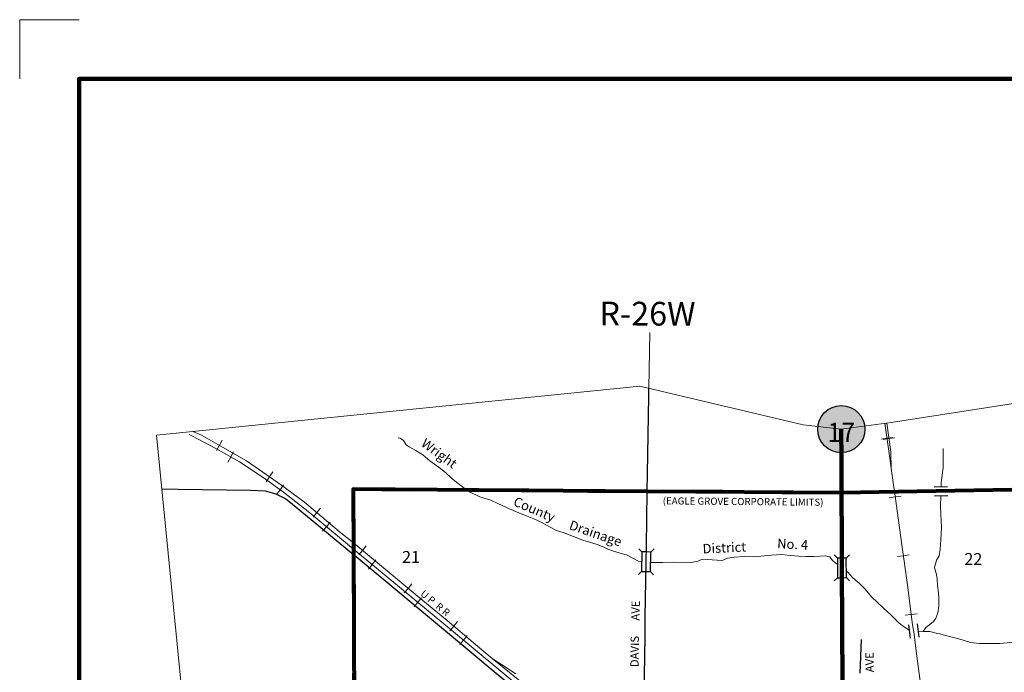
# Model space of a CAD drawing. Extents: x 167.34 to 172.14, y 182.2 to 185.8.
# Drawn here: x 167.34 to 169, y 184.7 to 185.8 of the extents above; entities that cross this region are included whole.
import ezdxf
from ezdxf.enums import TextEntityAlignment as Align

# ---------------------------------------------------------------- set-up
doc = ezdxf.new("R2010")
doc.units = ezdxf.units.MI
doc.header["$MEASUREMENT"] = 0
for name, pattern in [('DASHED', [0.187, 0.125, -0.062]), ('DGN Style 5', [0.035, 0.015, -0.02]), ('DOT', [0.025, 0.005, -0.02])]:
    doc.linetypes.add(name, pattern=pattern)
for name, color, linetype, lineweight in [('tdCiCityStreetCL', 7, 'Continuous', 30), ('tdCiCityStreetTxt', 7, 'Continuous', 0), ('tdCiCorpBndry', 7, 'Continuous', 80), ('tdCiCorpBndryPart', 40, 'DASHED', 80), ('tdCiCorpBndryTxt', 7, 'Continuous', 0), ('tdCiHydroRiver', 162, 'Continuous', 13), ('tdCiHydroTxt', 7, 'Continuous', 0), ('tdCiMapFrame', 7, 'Continuous', 0), ('tdCiMapPltShpe', 31, 'Continuous', 13), ('tdCiPriCL', 1, 'Continuous', 13), ('tdCiPriNonDiv', 1, 'Continuous', 200), ('tdCiRRCL', 40, 'Continuous', 13), ('tdCiRROwnerTxt', 7, 'Continuous', 0), ('tdCiSecCL', 241, 'Continuous', 30), ('tdCiSectLine', 7, 'DOT', 13), ('tdCiSectNmbr', 7, 'Continuous', 0), ('tdCiSectTwpRng', 7, 'Continuous', 0), ('tdCiShieldPriStRte', 7, 'Continuous', 0), ('tdCiStrucCartoClvrt', 7, 'Continuous', 0), ('tdCiStrucDataMuni', 7, 'Continuous', 0), ('tdCiStrucDataPriNonDiv', 7, 'Continuous', 0)]:
    doc.layers.add(name, color=color, linetype=linetype, lineweight=lineweight)
doc.styles.add('Style-GEOMETRICFUTURA_211_L', font='GEOMETRICFUTURA_211_L.shx')
doc.styles.add('Style-GEOMETRICFUTURA_211_L_L', font='GEOMETRICFUTURA_211_L_L.shx')
doc.styles.add('Style-GEOMETRICFUTURA_211_MI_L', font='GEOMETRICFUTURA_211_MI_L.shx')
doc.styles.add('Style-Lucida Calligraphy', font='LCALLIG.TTF')
doc.styles.add('Style-Trebuchet MS', font='trebuc.ttf')

# ---------------------------------------------------------------- blocks, each defined once
blk = doc.blocks.new('BR1_1')
at = {"layer": 'tdCiStrucDataMuni', "color": 7, "linetype": 'Continuous', "lineweight": 30, "ltscale": 0.05}
for points in [[(0.022, 0.01), (-0.022, 0.01), (-0.0291, 0.0171)], [(-0.022, 0.01), (-0.022, 0), (-0.022, -0.01), (-0.0291, -0.0171)], [(0.022, -0.01), (0.022, 0), (0.022, 0.01), (0.0291, 0.0171)], [(-0.022, -0.01), (0.022, -0.01), (0.0291, -0.0171)]]:
    blk.add_lwpolyline(points, dxfattribs=at)
blk = doc.blocks.new('BR1_2')
at = {"layer": 'tdCiStrucDataPriNonDiv', "color": 7, "linetype": 'Continuous', "lineweight": 30, "ltscale": 0.05}
for points in [[(0.022, 0.01), (-0.022, 0.01), (-0.0291, 0.0171)], [(-0.022, 0.01), (-0.022, 0), (-0.022, -0.01), (-0.0291, -0.0171)], [(0.022, -0.01), (0.022, 0), (0.022, 0.01), (0.0291, 0.0171)], [(-0.022, -0.01), (0.022, -0.01), (0.0291, -0.0171)]]:
    blk.add_lwpolyline(points, dxfattribs=at)
blk = doc.blocks.new('CUL1_3')
at = {"layer": 'tdCiStrucCartoClvrt', "color": 1, "linetype": 'Continuous', "lineweight": 30, "ltscale": 0.05}
for p, q in [((-0.015, 0.01), (0.015, 0.01)), ((-0.015, -0.01), (0.015, -0.01))]:
    blk.add_line(p, q, dxfattribs=at)
blk = doc.blocks.new('CUL1_4')
at = {"layer": 'tdCiStrucCartoClvrt', "color": 1, "linetype": 'Continuous', "lineweight": 30, "ltscale": 0.05}
for p, q in [((-0.015, 0.01), (0.015, 0.01)), ((-0.015, -0.01), (0.015, -0.01))]:
    blk.add_line(p, q, dxfattribs=at)
blk = doc.blocks.new('SHIELD_ST_2')
at = {"layer": 'tdCiShieldPriStRte', "linetype": 'Continuous', "lineweight": 30, "ltscale": 0.05}
h = blk.add_hatch(color=7, dxfattribs=at)
edge = h.paths.add_edge_path()
edge.add_arc((0, 0), 0.0398, 0, 360)
at = {"layer": 'tdCiShieldPriStRte', "color": 7, "linetype": 'Continuous', "lineweight": 30, "ltscale": 0.05}
blk.add_circle((0, 0), 0.0398, dxfattribs=at)
at = {"layer": 'tdCiShieldPriStRte', "color": 7, "linetype": 'Continuous', "lineweight": 0, "insert": (0, -0.0054), "char_height": 0.032458, "attachment_point": 5, "line_spacing_factor": 0.6, "style": 'Style-Trebuchet MS'}
blk.add_mtext('\\H1x;\\W0.941176;\\T1.096;17', dxfattribs=at)
blk = doc.blocks.new('FR1723')
at = {"layer": 'tdCiMapFrame', "color": 1, "linetype": 'Continuous', "lineweight": 13, "ltscale": 0.05}
blk.add_lwpolyline([(-4.6, 3.5), (-4.7, 3.5), (-4.7, 3.4)], dxfattribs=at)
at = {"layer": 'tdCiMapFrame', "color": 40, "linetype": 'Continuous', "lineweight": 200, "ltscale": 0.05}
blk.add_lwpolyline([(-4.6, 0), (-4.6, 3.4), (0, 3.4), (0, 0), (-4.6, 0)], dxfattribs=at)

msp = doc.modelspace()

# ---------------------------------------------------------------- linework, layer by layer
at = {"layer": 'tdCiCityStreetCL', "color": 7, "linetype": 'Continuous', "lineweight": 30, "ltscale": 0.05}
for points in [[(168.3978, 184.76), (168.3983, 184.7931), (168.3998, 184.8837), (168.3998, 184.8853), (168.3999, 184.8879), (168.4003, 184.9124), (168.4016, 185.0047)], [(167.9062, 184.8985), (167.9107, 184.8948), (168.0648, 184.7671), (168.1467, 184.6983), (168.2397, 184.6216), (168.3452, 184.534), (168.4478, 184.4485), (168.5452, 184.3683)], [(168.4013, 184.5748), (168.3994, 184.5777), (168.3979, 184.5808), (168.3967, 184.5841), (168.3959, 184.5874), (168.3954, 184.5909), (168.3953, 184.5943), (168.3978, 184.76)], [(168.7607, 184.6983), (168.7627, 184.755)]]:
    msp.add_lwpolyline(points, dxfattribs=at)
at = {"layer": 'tdCiCorpBndry', "color": 7, "linetype": 'Continuous', "lineweight": 80, "ltscale": 0.05}
msp.add_lwpolyline([(169.8942, 183.0106), (169.8995, 183.5104), (169.9048, 184.0123), (169.9154, 185.0122), (169.5892, 185.0128), (169.4178, 185.0133), (169.4178, 185.0133), (169.3042, 185.0122), (169.08, 185.0083), (168.7292, 185.0024), (168.4016, 185.0047), (167.9058, 185.0083), (167.9062, 184.8985), (167.9108, 183.8547), (167.9091, 183.7745), (167.9076, 183.0108)], dxfattribs=at)
at = {"layer": 'tdCiCorpBndryPart', "ltscale": 0.05}
msp.add_lwpolyline([(168.7292, 185.0024), (168.4016, 185.0047), (167.9058, 185.0083), (167.9062, 184.8985), (167.9108, 183.8547)], dxfattribs=at)
at = {"layer": 'tdCiHydroRiver', "color": 141, "linetype": 'Continuous', "lineweight": 13, "ltscale": 0.05}
for points in [[(167.9814, 185.0954), (167.9847, 185.0945), (167.9907, 185.0908), (167.9953, 185.0833), (168, 185.0802), (168.0116, 185.0739), (168.023, 185.0665), (168.035, 185.0565), (168.0508, 185.0451), (168.0615, 185.0369), (168.0711, 185.0275), (168.0807, 185.0196), (168.09, 185.0123), (168.0969, 185.0076), (168.1019, 185.004), (168.119, 184.9957), (168.1376, 184.9901), (168.1497, 184.9846), (168.1654, 184.9768), (168.189, 184.9668), (168.1992, 184.9632), (168.2101, 184.9586), (168.2229, 184.9531), (168.238, 184.9445), (168.2486, 184.9391), (168.2617, 184.9348), (168.2773, 184.9285), (168.293, 184.9228), (168.3065, 184.9188), (168.3185, 184.9147), (168.3281, 184.9108), (168.335, 184.9073), (168.3448, 184.9041), (168.3676, 184.897), (168.3774, 184.8923), (168.3866, 184.8869), (168.3923, 184.8863)], [(168.8969, 185.0127), (168.8971, 185.02), (168.9002, 185.0443), (168.9003, 185.0567), (168.9007, 185.0771)], [(168.8666, 184.7686), (168.8715, 184.7753), (168.8778, 184.7806), (168.884, 184.7853), (168.8882, 184.7911), (168.8916, 184.7998), (168.8929, 184.8112), (168.8933, 184.8243), (168.8928, 184.8335), (168.8909, 184.8463), (168.8903, 184.8572), (168.8892, 184.8648), (168.886, 184.8766), (168.8893, 184.8889), (168.8936, 184.8964), (168.8953, 184.9073), (168.8963, 184.9229), (168.8978, 184.944), (168.8965, 184.9666), (168.896, 184.9793), (168.8965, 184.9977)], [(168.4073, 184.8851), (168.4123, 184.8848), (168.4279, 184.8848), (168.4438, 184.8857), (168.4608, 184.8844), (168.4753, 184.8849), (168.4869, 184.8872), (168.4945, 184.8906), (168.5195, 184.8886), (168.5265, 184.8879), (168.5366, 184.8923), (168.5479, 184.8939), (168.5654, 184.8948), (168.5808, 184.8946), (168.593, 184.8954), (168.6111, 184.897), (168.6281, 184.8982), (168.6372, 184.8975), (168.6563, 184.8958), (168.669, 184.8948), (168.6827, 184.8948), (168.7021, 184.8963), (168.7091, 184.8942), (168.7141, 184.8884), (168.7222, 184.8813)], [(168.7372, 184.8703), (168.7399, 184.8688), (168.7476, 184.8595), (168.7601, 184.8489), (168.7692, 184.8397), (168.7797, 184.827), (168.7991, 184.8083), (168.8123, 184.7967), (168.8264, 184.7825), (168.8349, 184.7764), (168.8366, 184.7754), (168.843, 184.7708)], [(168.8585, 184.7679), (168.8666, 184.7686), (168.8781, 184.7686), (168.8886, 184.7656), (168.894, 184.7647), (168.9113, 184.7601), (168.9271, 184.7564), (168.9467, 184.7499), (168.9617, 184.7484), (168.9775, 184.7481), (168.9958, 184.7484), (169.0084, 184.7495), (169.0312, 184.7522), (169.0431, 184.7523), (169.0634, 184.7538), (169.071, 184.7536)]]:
    msp.add_lwpolyline(points, dxfattribs=at)
at = {"layer": 'tdCiMapPltShpe', "color": 162, "linetype": 'Continuous', "lineweight": 13, "ltscale": 0.05}
msp.add_lwpolyline([(170.1712, 184.005), (170.2733, 185.0103), (169.3267, 185.2006), (168.813, 185.1211), (168.7287, 185.1097), (168.6643, 185.1171), (168.3891, 185.1825), (167.5743, 185.0996), (167.6979, 183.8489), (167.6921, 183.7438), (167.7573, 182.8089), (168.3775, 182.8065), (168.8166, 182.8479), (168.8834, 182.8581), (168.9614, 182.8474), (169.3754, 182.8121), (170.0795, 182.8026), (170.13, 183.5037), (170.1712, 184.005)], close=True, dxfattribs=at)
at = {"layer": 'tdCiPriCL', "color": 1, "linetype": 'Continuous', "lineweight": 13, "ltscale": 0.05}
msp.add_lwpolyline([(168.7305, 184.6739), (168.73, 184.7849), (168.7297, 184.8698), (168.7297, 184.8739), (168.7297, 184.8779), (168.7295, 184.9244), (168.7292, 185.0024), (168.729, 185.0579), (168.7287, 185.1097)], dxfattribs=at)
at = {"layer": 'tdCiPriNonDiv', "color": 1, "linetype": 'Continuous', "lineweight": 200, "ltscale": 0.05}
msp.add_lwpolyline([(168.7305, 184.6739), (168.73, 184.7849), (168.7297, 184.8698), (168.7297, 184.8739), (168.7297, 184.8779), (168.7295, 184.9244), (168.7292, 185.0024), (168.729, 185.0579), (168.7287, 185.1097)], dxfattribs=at)
at = {"layer": 'tdCiRRCL', "color": 40, "linetype": 'Continuous', "lineweight": 13, "ltscale": 0.05}
for points in [[(168.8641, 184.6686), (168.8552, 184.7351), (168.8513, 184.764), (168.8486, 184.78), (168.8397, 184.8513), (168.8306, 184.9145), (168.8193, 184.9968), (168.8182, 185.0039), (168.8128, 185.0433), (168.8109, 185.0571), (168.8023, 185.1196)], [(168.8128, 185.0433), (168.8122, 185.0716), (168.8056, 185.1201)], [(168.6726, 184.2785), (168.6554, 184.2901), (168.5229, 184.3962), (168.3213, 184.5636), (168.068, 184.7737), (167.903, 184.9102), (167.8326, 184.9684), (167.788, 185.0035), (167.7539, 185.0284), (167.7141, 185.0545), (167.6741, 185.0774), (167.6338, 185.0987), (167.6294, 185.101)], [(167.6351, 185.1058), (167.6502, 185.0996), (167.6854, 185.0795), (167.7256, 185.0565), (167.7479, 185.041), (167.7831, 185.0167), (167.8236, 184.9864), (167.8821, 184.9374), (167.9062, 184.918), (168.0137, 184.8286), (168.064, 184.7871), (168.1153, 184.744), (168.1403, 184.7232)], [(167.6752, 185.0738), (167.6801, 185.0825), (167.6851, 185.0912)], [(168.8157, 185.0958), (168.8058, 185.0944), (168.7959, 185.0931)], [(168.8191, 185.0952), (168.8092, 185.0939), (168.7993, 185.0925)], [(167.7042, 185.0717), (167.6992, 185.063), (167.6943, 185.0543)], [(167.7591, 185.0212), (167.7647, 185.0294), (167.7704, 185.0376)], [(167.7883, 185.0157), (167.7824, 185.0076), (167.7765, 184.9995)], [(168.8294, 184.9967), (168.8195, 184.9954), (168.8096, 184.994)], [(167.838, 184.9613), (167.8444, 184.969), (167.8508, 184.9767)], [(167.8669, 184.953), (167.8606, 184.9453), (167.8542, 184.9376)], [(167.9151, 184.8976), (167.9215, 184.9053), (167.9279, 184.913)], [(167.944, 184.8893), (167.9376, 184.8816), (167.9313, 184.8738)], [(168.8431, 184.8977), (168.8332, 184.8963), (168.8233, 184.8949)], [(167.9919, 184.8336), (167.9983, 184.8413), (168.0047, 184.849)], [(168.0211, 184.8255), (168.0147, 184.8178), (168.0083, 184.8101)], [(168.0689, 184.7699), (168.0754, 184.7776), (168.0818, 184.7852)], [(168.8564, 184.7984), (168.8465, 184.7972), (168.8366, 184.796)], [(168.0981, 184.7618), (168.0917, 184.7541), (168.0853, 184.7464)], [(168.1593, 184.7108), (168.1403, 184.7232)], [(168.1403, 184.7232), (168.1603, 184.7065), (168.2047, 184.6707), (168.3669, 184.5355), (168.5073, 184.4197), (168.5872, 184.3527), (168.6356, 184.3125), (168.6423, 184.3072)], [(168.1797, 184.6974), (168.1593, 184.7108)]]:
    msp.add_lwpolyline(points, dxfattribs=at)
at = {"layer": 'tdCiSecCL', "color": 241, "linetype": 'Continuous', "lineweight": 30, "ltscale": 0.05}
for points in [[(168.4016, 185.0047), (168.402, 185.0347), (168.404, 185.165), (168.4043, 185.1789)], [(167.5832, 185.0092), (167.6106, 185.0088), (167.7324, 185.0068), (167.7573, 185.0056), (167.7634, 185.0043), (167.7694, 185.0026), (167.7753, 185.0005), (167.7811, 184.998), (167.7867, 184.9952), (167.7921, 184.9921), (167.7972, 184.9885), (167.8251, 184.9654), (167.9062, 184.8985)], [(168.7292, 185.0024), (169.08, 185.0083), (169.3042, 185.0122), (169.4178, 185.0133)]]:
    msp.add_lwpolyline(points, dxfattribs=at)
at = {"layer": 'tdCiSectLine', "color": 7, "linetype": 'DOT', "lineweight": 13, "ltscale": 0.05}
msp.add_line((168.4043, 185.1789), (168.4061, 185.273), dxfattribs=at)

# ---------------------------------------------------------------- block references
at = {"layer": 'tdCiMapFrame', "color": 40, "linetype": 'Continuous', "lineweight": 200, "ltscale": 0.05}
msp.add_blockref('FR1723', (172.0435, 182.3003), dxfattribs=at)
at = {"layer": 'tdCiShieldPriStRte', "color": 7, "linetype": 'Continuous', "lineweight": 30, "ltscale": 0.05}
msp.add_blockref('SHIELD_ST_2', (168.7287, 185.1097), dxfattribs=at)
at = {"layer": 'tdCiStrucCartoClvrt', "color": 1, "linetype": 'Continuous', "lineweight": 30, "ltscale": 0.05}
for name, p, xscale, yscale, zscale, rotation in [('CUL1_4', (168.8967, 185.0052), 0.7500020704978372, 0.7500020704978372, 0.7500020704978372, 0.9776172223737137), ('CUL1_3', (168.8508, 184.7694), 0.7499991707410785, 0.7499991707410785, 0.7499991707410785, 277.1909377966049)]:
    msp.add_blockref(name, p, dxfattribs=dict(at, xscale=xscale, yscale=yscale, zscale=zscale, rotation=rotation))
at = {"layer": 'tdCiStrucDataMuni', "color": 7, "linetype": 'Continuous', "lineweight": 30, "ltscale": 0.05, "xscale": 0.7499999236863599, "yscale": 0.7499999236863599, "zscale": 0.7499999236863599, "rotation": 269.0533336940055}
msp.add_blockref('BR1_1', (168.3998, 184.8861), dxfattribs=at)
at = {"layer": 'tdCiStrucDataPriNonDiv', "color": 7, "linetype": 'Continuous', "lineweight": 30, "ltscale": 0.05, "xscale": 0.7500000072714073, "yscale": 0.7500000072714073, "zscale": 0.7500000072714073, "rotation": 270.2020605230728}
msp.add_blockref('BR1_2', (168.7297, 184.8758), dxfattribs=at)

# ---------------------------------------------------------------- texts
at = {"layer": 'tdCiCityStreetTxt', "color": 7, "linetype": 'Continuous', "lineweight": 0, "style": 'Style-GEOMETRICFUTURA_211_L_L'}
for s, rotation, p in [('AVE', 88.8308, (168.3885, 184.7868)), ('DAVIS', 89.4386, (168.387, 184.7083)), ('AVE', 90.5966, (168.7836, 184.6998))]:
    msp.add_text(s, height=0.014, rotation=rotation, dxfattribs=at).set_placement(p)
at = {"layer": 'tdCiCorpBndryTxt', "color": 7, "linetype": 'Continuous', "lineweight": 0, "style": 'Style-GEOMETRICFUTURA_211_MI_L'}
msp.add_text('(EAGLE GROVE CORPORATE LIMITS)', height=0.012, rotation=359.4591, dxfattribs=at).set_placement((168.4276, 184.983))
at = {"layer": 'tdCiHydroTxt', "color": 7, "linetype": 'Continuous', "lineweight": 0, "style": 'Style-Lucida Calligraphy'}
for s, rotation, p in [('Wright', 323.8291, (168.0283, 185.0954)), ('County', 336.6265, (168.1806, 184.9965)), ('Drainage', 340.9614, (168.2737, 184.9566)), ('District', 2.6412, (168.4945, 184.9161)), ('No. 4', 357.101, (168.6211, 184.925))]:
    msp.add_text(s, height=0.016, rotation=rotation, dxfattribs=at).set_placement(p, align=Align.TOP_LEFT)
at = {"layer": 'tdCiRROwnerTxt', "color": 7, "linetype": 'DGN Style 5', "lineweight": 13, "style": 'Style-GEOMETRICFUTURA_211_MI_L'}
msp.add_text('U P  R R', height=0.01204, rotation=320.6492, dxfattribs=at).set_placement((168.0179, 184.8301))
at = {"layer": 'tdCiSectNmbr', "color": 7, "linetype": 'Continuous', "lineweight": 0, "style": 'Style-GEOMETRICFUTURA_211_L_L'}
for s, rotation, p in [('21', 359.793, (167.9881, 184.8843)), ('22', 359.7937, (168.9361, 184.8809))]:
    msp.add_text(s, height=0.02, rotation=rotation, dxfattribs=at).set_placement(p)
at = {"layer": 'tdCiSectTwpRng', "color": 7, "linetype": 'Continuous', "lineweight": 0, "style": 'Style-GEOMETRICFUTURA_211_L'}
msp.add_text('R-26W', height=0.04, rotation=359.7932, dxfattribs=at).set_placement((168.3208, 185.2848))

doc.saveas('drawing.dxf')
